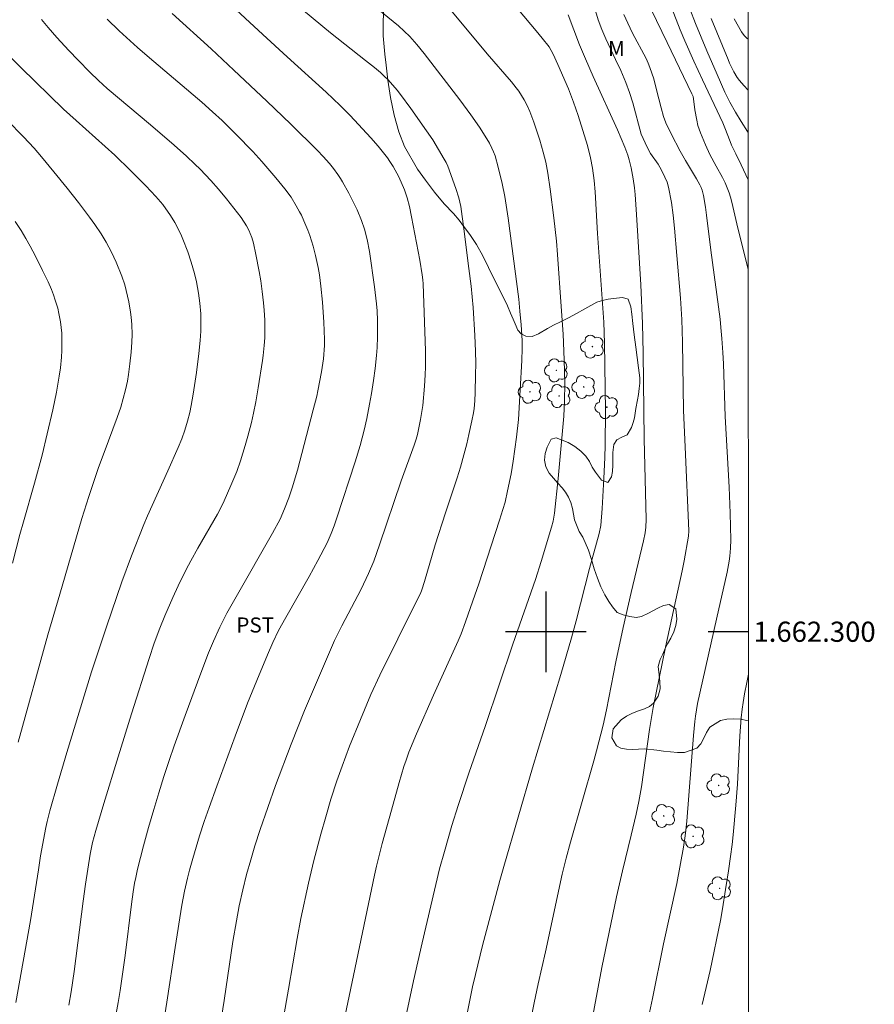
# Model space of a CAD drawing. Units: metres. Extents: x 293722 to 294237, y 1662160 to 1662724.
# Drawn here: x 294148 to 294233, y 1662263 to 1662361 of the extents above; entities that cross this region are included whole.
import ezdxf
from ezdxf.enums import TextEntityAlignment as Align

# ---------------------------------------------------------------- set-up
doc = ezdxf.new("R2010")
doc.units = ezdxf.units.M
doc.header["$MEASUREMENT"] = 0
doc.layers.add('Articulacao', color=7, linetype='Continuous', lineweight=18)
doc.layers.add('Coordenadas', color=7, linetype='Continuous', lineweight=9)
for name, color, linetype, lineweight, true_color in [('Arvores_Isoladas', 7, 'Continuous', 18, 0x00ff33), ('Curvas_Intermediarias', 7, 'Continuous', 9, 0x783c14), ('Curvas_Mestras', 7, 'Continuous', 20, 0x783c14), ('Topon_Cultura', 7, 'Continuous', 9, 0x00ff33), ('Topon_Vegetacao', 7, 'Continuous', 9, 0x00ff33), ('Vegetacao', 7, 'Orla8', 9, 0x00ff33)]:
    doc.layers.add(name, color=color, linetype=linetype, lineweight=lineweight, true_color=true_color)
doc.layers.add('Malha', color=7, linetype='Continuous')
doc.styles.add('Arial', font='arial.ttf', dxfattribs={"height": 1.5})
doc.styles.get("Standard").update_dxf_attribs({"font": 'arial.ttf'})
doc.linetypes.add('Orla8', pattern='A,6,-0.5,["V",Standard,S=1,R=0,X=-0.5,Y=-1],-0.5,6,-0.5,["V",Standard,S=1,R=0,X=-0.5,Y=-1],-0.5', length=14)

# ---------------------------------------------------------------- blocks, each defined once
blk = doc.blocks.new('Arvore')
at = {"layer": 'Arvores_Isoladas'}
blk.add_lwpolyline([(-0.718, 0.493, 0.872324), (-0.722, -0.551, 0.862983), (0.284, -0.827, 0.900105), (0.89, 0.029, 0.863155), (0.262, 0.861, 0.882486)], format="xyb", close=True, dxfattribs=at)
blk.add_circle((0, 0), 0.0286, dxfattribs=at)

msp = doc.modelspace()

# ---------------------------------------------------------------- linework, layer by layer
at = {"layer": 'Articulacao', "flags": 128}
msp.add_lwpolyline([(293738.192, 1662719.173), (294219.869, 1662719.437), (294220.161, 1662165.164), (293738.508, 1662164.9), (293738.192, 1662719.173)], close=True, dxfattribs=at)
at = {"layer": 'Curvas_Intermediarias', "flags": 128}
for points, elevation in [([(294220.066, 1662344.809), (294219.363, 1662346.315), (294218.828, 1662347.396), (294218.425, 1662348.257), (294218.279, 1662348.607), (294217.757, 1662349.986), (294217.555, 1662350.467), (294215.529, 1662354.722), (294214.681, 1662356.591), (294213.789, 1662358.609), (294213.33, 1662359.698), (294211.598, 1662364.165)], 81), ([(294181.693, 1662363.114), (294185.396, 1662360.068), (294185.963, 1662359.558), (294186.513, 1662359.03), (294187.226, 1662358.236), (294187.94, 1662357.349), (294191.469, 1662352.752), (294192.577, 1662351.25), (294193.417, 1662350.042), (294194.171, 1662348.87), (294194.406, 1662348.462), (294194.667, 1662347.944), (294194.823, 1662347.59), (294194.973, 1662347.183), (294195.287, 1662346.071), (294195.69, 1662344.462), (294195.949, 1662343.176), (294196.275, 1662341.011), (294197.316, 1662332.979), (294197.443, 1662331.805), (294197.568, 1662330.446), (294197.656, 1662328.877), (294197.661, 1662328.091), (294197.627, 1662326.912), (294197.463, 1662323.985), (294197.279, 1662321.05), (294197.105, 1662319.285), (294196.772, 1662316.915), (294196.553, 1662315.645), (294196.217, 1662313.966), (294195.958, 1662312.864), (294195.755, 1662312.138), (294195.42, 1662311.057), (294193.358, 1662304.755), (294192.782, 1662303.066), (294192.05, 1662300.993), (294191.605, 1662299.777), (294191.322, 1662299.085), (294188.859, 1662293.696), (294187.184, 1662289.886), (294186.429, 1662288.049), (294186.144, 1662287.267), (294185.934, 1662286.636), (294185.454, 1662285.042), (294184.688, 1662282.303), (294183.781, 1662278.992), (294183.215, 1662276.763), (294183.007, 1662275.866), (294181.216, 1662267.334), (294180.077, 1662261.809)], 74), ([(294168.452, 1662362.454), (294171.931, 1662359.221), (294174.348, 1662357.003), (294178.238, 1662353.496), (294179.611, 1662352.198), (294180.603, 1662351.186), (294182.664, 1662348.967), (294183.39, 1662348.137), (294184.306, 1662346.985), (294184.552, 1662346.628), (294184.87, 1662346.121), (294185.443, 1662345.125), (294185.986, 1662343.807), (294186.254, 1662343.037), (294186.481, 1662342.175), (294186.702, 1662341.143), (294187.525, 1662336.853), (294187.751, 1662335.404), (294187.809, 1662334.908), (294187.839, 1662334.484), (294188.062, 1662327.864), (294188.074, 1662326.265), (294188.05, 1662325.467), (294187.985, 1662324.35), (294187.803, 1662322.447), (294187.578, 1662321.045), (294187.27, 1662319.554), (294187.15, 1662319.098), (294186.956, 1662318.496), (294185.659, 1662314.98), (294183.507, 1662308.609), (294182.935, 1662306.988), (294182.423, 1662305.768), (294181.689, 1662304.212), (294179.763, 1662300.584), (294179.06, 1662299.123), (294177.749, 1662296.14), (294176.091, 1662292.197), (294174.757, 1662288.859), (294173.217, 1662284.741), (294171.682, 1662280.389), (294171.158, 1662278.779), (294170.741, 1662277.39), (294170.336, 1662275.918), (294169.953, 1662274.417), (294169.604, 1662272.809), (294169.325, 1662271.339), (294168.985, 1662269.272), (294168.111, 1662263.422), (294166.662, 1662254.369)], 72), ([(294204.817, 1662361.894), (294205.21, 1662360.669), (294205.542, 1662359.724), (294205.94, 1662358.785), (294206.928, 1662356.741), (294207.431, 1662355.65), (294207.933, 1662354.471), (294208.314, 1662353.463), (294208.63, 1662352.434), (294209.454, 1662349.357), (294209.838, 1662348.48), (294210.227, 1662347.719), (294210.396, 1662347.439), (294211.133, 1662346.352), (294211.303, 1662346.072), (294211.572, 1662345.586), (294211.819, 1662345.088), (294212.027, 1662344.576), (294212.168, 1662344.087), (294212.452, 1662342.574), (294212.633, 1662341.303), (294212.761, 1662340.025), (294212.981, 1662337.309), (294213.35, 1662333.092), (294213.489, 1662330.953), (294213.568, 1662328.704), (294213.665, 1662321.94), (294213.805, 1662318.35), (294214.171, 1662309.999), (294214.149, 1662309.478), (294213.724, 1662307.032), (294213.536, 1662306.047), (294211.883, 1662298.483), (294210.65, 1662292.497), (294210.289, 1662290.296), (294209.477, 1662284.614), (294209.214, 1662283.161), (294208.948, 1662281.897), (294208.474, 1662279.823), (294207.597, 1662276.281), (294207.005, 1662273.706), (294206.27, 1662270.21), (294205.558, 1662266.709), (294204.459, 1662260.867)], 78), ([(294220.064, 1662349.523), (294220.013, 1662349.596), (294219.373, 1662350.587), (294218.811, 1662351.516), (294218.253, 1662352.524), (294217.768, 1662353.51), (294216.984, 1662355.268), (294215.984, 1662357.608), (294214.852, 1662360.327), (294214.273, 1662361.779)], 82), ([(294161.363, 1662256.6), (294162.437, 1662263.281), (294163.244, 1662268.684), (294163.91, 1662272.888), (294164.186, 1662274.287), (294164.478, 1662275.562), (294164.686, 1662276.367), (294165.008, 1662277.512), (294165.68, 1662279.749), (294166.135, 1662281.169), (294166.617, 1662282.581), (294167.372, 1662284.687), (294169.205, 1662289.646), (294170.439, 1662292.905), (294171.339, 1662295.172), (294172.396, 1662297.716), (294172.934, 1662298.942), (294173.513, 1662300.124), (294174.22, 1662301.425), (294176.532, 1662305.478), (294177.412, 1662307.064), (294178.315, 1662308.809), (294178.72, 1662309.745), (294179.009, 1662310.508), (294179.278, 1662311.28), (294181.115, 1662316.865), (294181.589, 1662318.469), (294181.984, 1662319.99), (294182.251, 1662321.138), (294182.531, 1662322.551), (294182.723, 1662323.627), (294182.918, 1662324.907), (294183.073, 1662326.103), (294183.209, 1662327.401), (294183.27, 1662328.179), (294183.318, 1662329.257), (294183.328, 1662329.937), (294183.314, 1662330.877), (294183.278, 1662331.818), (294183.227, 1662332.502), (294183.032, 1662334.204), (294182.53, 1662337.693), (294182.283, 1662338.909), (294182.013, 1662339.908), (294181.725, 1662340.792), (294181.284, 1662341.84), (294180.848, 1662342.765), (294180.482, 1662343.494), (294179.853, 1662344.608), (294179.65, 1662344.937), (294179.371, 1662345.347), (294178.952, 1662345.926), (294178.563, 1662346.428), (294177.929, 1662347.141), (294177.378, 1662347.715), (294174.714, 1662350.318), (294172.348, 1662352.603), (294169.07, 1662355.704), (294166.815, 1662357.81), (294162.957, 1662361.3)], 71), ([(294173.418, 1662258.54), (294174.497, 1662264.548), (294175.352, 1662269.579), (294175.721, 1662271.578), (294176.46, 1662275.063), (294177.004, 1662277.305), (294177.704, 1662279.932), (294178.188, 1662281.651), (294178.7, 1662283.39), (294179.288, 1662285.222), (294179.808, 1662286.676), (294180.545, 1662288.646), (294181.616, 1662291.301), (294182.665, 1662293.77), (294183.537, 1662295.68), (294185.316, 1662299.31), (294187.426, 1662303.494), (294187.563, 1662303.784), (294187.707, 1662304.147), (294187.988, 1662304.991), (294188.725, 1662307.605), (294189.031, 1662308.606), (294190.055, 1662311.796), (294191.204, 1662315.269), (294191.538, 1662316.331), (294191.879, 1662317.55), (294192.157, 1662318.619), (294192.378, 1662319.553), (294192.673, 1662320.922), (294192.819, 1662321.704), (294192.883, 1662322.136), (294192.958, 1662322.909), (294193, 1662323.729), (294193.047, 1662325.46), (294193.061, 1662326.599), (294193.039, 1662327.835), (294192.966, 1662329.385), (294192.792, 1662332.164), (294192.591, 1662334.268), (294192.384, 1662336.017), (294191.878, 1662339.966), (294191.565, 1662342.157), (294191.363, 1662343.022), (294191.065, 1662343.967), (294190.272, 1662346.163), (294190.118, 1662346.523), (294189.94, 1662346.871), (294188.792, 1662348.769), (294188.189, 1662349.685), (294186.626, 1662351.884), (294185.609, 1662353.275), (294185.274, 1662353.709), (294184.368, 1662354.713), (294183.987, 1662355.094), (294183.605, 1662355.442), (294183.01, 1662355.942), (294182.121, 1662356.655), (294178.666, 1662359.385), (294175.965, 1662361.611)], 73), ([(294197.308, 1662361.672), (294199.062, 1662359.575), (294199.638, 1662358.87), (294200.323, 1662357.991), (294200.542, 1662357.642), (294200.736, 1662357.278), (294201.21, 1662356.259), (294202.242, 1662353.847), (294202.755, 1662352.53), (294203.208, 1662351.191), (294204.123, 1662348.215), (294204.438, 1662346.993), (294204.624, 1662345.963), (294204.786, 1662344.752), (294204.885, 1662343.631), (294205.131, 1662339.491), (294205.75, 1662330.714), (294205.819, 1662328.616), (294205.929, 1662321.891), (294205.894, 1662318.495), (294205.858, 1662317.263), (294205.759, 1662315.211), (294205.576, 1662312.22), (294205.454, 1662310.551), (294205.283, 1662309.729), (294204.332, 1662306.261), (294203.005, 1662301.074), (294202.553, 1662299.395), (294201.489, 1662295.751), (294198.696, 1662286.521), (294195.84, 1662276.713), (294195.455, 1662275.327), (294193.734, 1662268.897), (294193.019, 1662266.017), (294192.742, 1662264.781), (294192.237, 1662262.296)], 76), ([(294202.206, 1662361.162), (294203.348, 1662358.206), (294203.928, 1662356.799), (294204.695, 1662355.06), (294207.107, 1662349.761), (294207.828, 1662348.051), (294208.131, 1662347.25), (294208.283, 1662346.785), (294208.462, 1662346.012), (294208.667, 1662344.909), (294208.794, 1662344.021), (294208.865, 1662343.352), (294209, 1662341.372), (294209.417, 1662334.401), (294209.582, 1662330.582), (294209.653, 1662327.609), (294209.756, 1662319.124), (294209.953, 1662311.139), (294209.91, 1662310.359), (294209.847, 1662309.806), (294209.684, 1662309.012), (294208.452, 1662303.882), (294207.68, 1662300.429), (294206.958, 1662297.009), (294206.018, 1662292.252), (294205.68, 1662290.743), (294205.042, 1662288.184), (294204.776, 1662287.19), (294202.448, 1662279.129), (294202.025, 1662277.557), (294201.632, 1662275.977), (294199.972, 1662268.273), (294199.245, 1662265.07), (294198.857, 1662263.218), (294197.648, 1662257.161)], 77), ([(294210.285, 1662262.229), (294210.596, 1662263.627), (294211.662, 1662269.041), (294212.987, 1662275.045), (294213.647, 1662278.631), (294213.819, 1662279.77), (294213.977, 1662281.213), (294214.637, 1662289.724), (294214.768, 1662291.103), (294214.84, 1662291.643), (294215.059, 1662292.879), (294216.943, 1662301.243), (294217.972, 1662305.9), (294218.173, 1662307.009), (294218.245, 1662307.498), (294218.314, 1662308.297), (294218.349, 1662309.099), (294218.28, 1662311.773), (294218.19, 1662314.342), (294217.802, 1662321.345), (294217.617, 1662326.569), (294217.558, 1662327.695), (294217.463, 1662329.091), (294217.366, 1662330.173), (294217.276, 1662330.983), (294216.36, 1662337.851), (294215.949, 1662341.319), (294215.837, 1662342.097), (294215.642, 1662343.259), (294215.504, 1662343.777), (294215.393, 1662344.05), (294215.262, 1662344.314), (294214.93, 1662344.904), (294213.843, 1662346.727), (294213.32, 1662347.65), (294212.422, 1662349.368), (294211.908, 1662350.472), (294211.678, 1662351.109), (294211.433, 1662351.943), (294211.194, 1662352.854), (294210.86, 1662354.266), (294210.703, 1662354.84), (294210.326, 1662355.946), (294210.145, 1662356.396), (294209.94, 1662356.835), (294208.606, 1662359.366), (294208.122, 1662360.36), (294207.745, 1662361.203)], 79), ([(294216.399, 1662360.81), (294218.07, 1662356.745), (294218.225, 1662356.398), (294218.65, 1662355.537), (294218.988, 1662354.968), (294219.21, 1662354.673), (294219.645, 1662354.152), (294220.062, 1662353.716)], 83), ([(294220.059, 1662358.752), (294219.983, 1662358.813), (294219.657, 1662359.132), (294219.408, 1662359.496), (294218.689, 1662360.777)], 84), ([(294152.716, 1662262.954), (294152.941, 1662264.286), (294153.241, 1662266.296), (294154.145, 1662273.285), (294154.378, 1662274.968), (294154.828, 1662277.929), (294155.07, 1662279.11), (294155.374, 1662280.278), (294156.172, 1662282.952), (294157.586, 1662287.592), (294158.912, 1662291.862), (294160.666, 1662297.363), (294161.178, 1662298.863), (294161.726, 1662300.349), (294162.22, 1662301.573), (294163.021, 1662303.394), (294163.566, 1662304.567), (294164.359, 1662306.179), (294164.802, 1662307.029), (294165.495, 1662308.289), (294167.445, 1662311.674), (294167.732, 1662312.221), (294168.095, 1662312.978), (294168.786, 1662314.504), (294169.358, 1662315.894), (294169.736, 1662316.956), (294170.203, 1662318.46), (294170.467, 1662319.4), (294170.813, 1662320.753), (294171.023, 1662321.66), (294171.251, 1662322.8), (294171.496, 1662324.176), (294171.927, 1662326.895), (294171.992, 1662327.392), (294172.088, 1662328.389), (294172.133, 1662329.139), (294172.15, 1662330.142), (294172.135, 1662330.893), (294172.081, 1662331.894), (294172.019, 1662332.618), (294171.891, 1662333.741), (294171.744, 1662334.805), (294171.59, 1662335.713), (294171.258, 1662337.418), (294171.015, 1662338.545), (294170.854, 1662339.09), (294170.703, 1662339.489), (294170.587, 1662339.749), (294170.314, 1662340.248), (294169.783, 1662341.092), (294168.347, 1662342.917), (294167.544, 1662343.887), (294166.792, 1662344.738), (294165.721, 1662345.875), (294165.217, 1662346.375), (294164.385, 1662347.148), (294163.145, 1662348.246), (294160.816, 1662350.257), (294156.516, 1662353.886), (294155.662, 1662354.65), (294154.78, 1662355.496), (294153.628, 1662356.676), (294152.707, 1662357.646), (294151.533, 1662358.928), (294150.661, 1662359.928), (294150.004, 1662360.716)], 69), ([(294147.466, 1662263.219), (294148.916, 1662271.374), (294149.687, 1662276.395), (294149.915, 1662277.766), (294150.436, 1662280.583), (294150.566, 1662281.184), (294150.827, 1662282.245), (294151.583, 1662284.87), (294152.519, 1662288.012), (294154.952, 1662296.015), (294156.436, 1662300.487), (294157.954, 1662304.947), (294158.912, 1662307.54), (294160.139, 1662310.629), (294160.513, 1662311.501), (294162.541, 1662315.965), (294163.558, 1662318.258), (294163.918, 1662319.141), (294164.217, 1662319.999), (294164.478, 1662320.87), (294164.694, 1662321.754), (294164.835, 1662322.422), (294165.029, 1662323.543), (294165.355, 1662325.717), (294165.616, 1662327.587), (294165.739, 1662328.896), (294165.799, 1662329.815), (294165.807, 1662330.734), (294165.787, 1662331.521), (294165.695, 1662332.567), (294165.558, 1662333.573), (294165.354, 1662334.702), (294165.167, 1662335.525), (294164.836, 1662336.658), (294164.493, 1662337.664), (294164.018, 1662338.931), (294163.81, 1662339.419), (294163.205, 1662340.596), (294162.8, 1662341.28), (294162.018, 1662342.355), (294161.341, 1662343.174), (294160.353, 1662344.233), (294158.84, 1662345.747), (294157.27, 1662347.244), (294153.421, 1662350.698), (294152.197, 1662351.831), (294147.989, 1662355.933), (294146.087, 1662357.814)], 68), ([(294146.581, 1662350.74), (294148.21, 1662349.069), (294149.261, 1662347.947), (294149.992, 1662347.098), (294151.221, 1662345.612), (294152.537, 1662343.983), (294153.66, 1662342.559), (294154.75, 1662341.119), (294155.289, 1662340.378), (294155.918, 1662339.442), (294156.406, 1662338.64), (294156.935, 1662337.645), (294157.41, 1662336.657), (294157.976, 1662335.262), (294158.259, 1662334.415), (294158.41, 1662333.839), (294158.673, 1662332.72), (294158.839, 1662331.692), (294158.901, 1662331.202), (294158.955, 1662330.462), (294158.977, 1662329.472), (294158.958, 1662328.729), (294158.893, 1662327.74), (294158.771, 1662326.555), (294158.622, 1662325.503), (294158.512, 1662324.85), (294158.327, 1662323.986), (294158.107, 1662323.13), (294157.854, 1662322.283), (294157.492, 1662321.24), (294156.198, 1662317.789), (294155.663, 1662316.284), (294154.687, 1662313.395), (294154.014, 1662311.229), (294151.803, 1662303.729), (294150.643, 1662299.707), (294147.672, 1662289.036)], 67), ([(294147.382, 1662340.693), (294147.973, 1662339.781), (294148.446, 1662339.009), (294148.89, 1662338.22), (294149.394, 1662337.258), (294150.11, 1662335.816), (294150.646, 1662334.69), (294150.984, 1662333.926), (294151.19, 1662333.41), (294151.371, 1662332.885), (294151.604, 1662332.083), (294151.731, 1662331.542), (294151.882, 1662330.721), (294151.954, 1662330.169), (294152.002, 1662329.619), (294152.026, 1662328.795), (294152.02, 1662327.904), (294151.98, 1662327.224), (294151.881, 1662326.172), (294151.765, 1662325.334), (294151.479, 1662323.772), (294151.112, 1662322.021), (294150.571, 1662319.615), (294150.062, 1662317.498), (294149.317, 1662314.742), (294148.207, 1662310.905), (294147.86, 1662309.654), (294147.112, 1662306.805)], 66)]:
    msp.add_lwpolyline(points, dxfattribs=dict(at, elevation=elevation))
at = {"layer": 'Curvas_Mestras', "flags": 128}
for points, elevation in [([(294220.071, 1662335.952), (294219.058, 1662340.007), (294218.448, 1662342.583), (294218.313, 1662343.094), (294218.174, 1662343.536), (294217.796, 1662344.511), (294217.536, 1662345.03), (294216.896, 1662346.164), (294216.274, 1662347.331), (294215.827, 1662348.289), (294215.347, 1662349.461), (294215.091, 1662350.21), (294214.963, 1662350.725), (294214.769, 1662351.77), (294214.647, 1662352.853), (294214.602, 1662353.064), (294214.496, 1662353.355), (294212.026, 1662358.415), (294209.37, 1662363.986)], 80), ([(294157.251, 1662261.262), (294157.601, 1662263.249), (294157.787, 1662264.413), (294158.3, 1662267.912), (294158.938, 1662272.987), (294159.1, 1662274.202), (294159.237, 1662275.066), (294159.348, 1662275.638), (294159.532, 1662276.441), (294160.124, 1662278.765), (294160.613, 1662280.577), (294161.137, 1662282.379), (294161.63, 1662284.018), (294162.138, 1662285.632), (294162.662, 1662287.22), (294163.165, 1662288.674), (294164.261, 1662291.703), (294165.799, 1662295.878), (294166.563, 1662297.902), (294167.044, 1662299.064), (294167.685, 1662300.463), (294168.378, 1662301.837), (294169.296, 1662303.469), (294172.911, 1662309.779), (294173.652, 1662311.171), (294174.106, 1662312.176), (294174.52, 1662313.293), (294174.858, 1662314.27), (294175.396, 1662316.024), (294176.952, 1662322.012), (294177.284, 1662323.346), (294177.405, 1662323.89), (294177.763, 1662325.768), (294177.96, 1662327.067), (294178.056, 1662328.386), (294178.057, 1662328.987), (294177.998, 1662330.715), (294177.87, 1662332.679), (294177.709, 1662334.257), (294177.553, 1662335.399), (294177.433, 1662336.109), (294177.181, 1662337.304), (294176.928, 1662338.251), (294176.771, 1662338.776), (294176.595, 1662339.294), (294176.398, 1662339.806), (294176.007, 1662340.749), (294175.763, 1662341.295), (294175.587, 1662341.652), (294175.262, 1662342.247), (294174.749, 1662343.082), (294174.12, 1662343.932), (294173.247, 1662344.995), (294171.854, 1662346.615), (294170.954, 1662347.608), (294169.317, 1662349.316), (294167.922, 1662350.681), (294166.965, 1662351.563), (294165.89, 1662352.506), (294160.708, 1662356.903), (294159.51, 1662357.939), (294157.701, 1662359.602), (294156.51, 1662360.757)], 70), ([(294184.736, 1662255.297), (294186.872, 1662265.374), (294187.734, 1662269.137), (294189.465, 1662276.477), (294189.942, 1662278.212), (294190.693, 1662280.782), (294191.309, 1662282.754), (294192.371, 1662285.987), (294194.009, 1662290.696), (294196.738, 1662298.764), (294198.973, 1662305.172), (294199.547, 1662306.971), (294200.564, 1662310.367), (294200.724, 1662310.977), (294200.87, 1662311.763), (294201.214, 1662315.187), (294201.779, 1662321.37), (294201.827, 1662322.127), (294201.853, 1662322.886), (294201.876, 1662324.609), (294201.81, 1662326.964), (294201.709, 1662329.51), (294201.541, 1662332.243), (294201.169, 1662337.394), (294201.047, 1662338.743), (294200.785, 1662341.051), (294200.437, 1662343.872), (294200.209, 1662345.46), (294199.99, 1662346.566), (294199.754, 1662347.554), (294199.409, 1662348.746), (294198.799, 1662350.537), (294198.416, 1662351.591), (294198.129, 1662352.25), (294197.862, 1662352.759), (294197.316, 1662353.605), (294197.056, 1662353.949), (294196.588, 1662354.518), (294194.189, 1662357.323), (294191.582, 1662360.451), (294190.721, 1662361.457)], 75), ([(294215.519, 1662263.034), (294216.295, 1662266.414), (294217.315, 1662271.377), (294217.522, 1662272.527), (294217.832, 1662274.426), (294218.12, 1662276.277), (294218.324, 1662277.709), (294218.477, 1662278.904), (294218.581, 1662279.863), (294218.841, 1662282.811), (294218.993, 1662284.869), (294219.242, 1662289.671), (294219.381, 1662291.45), (294219.474, 1662292.319), (294219.561, 1662292.969), (294219.706, 1662293.832), (294219.923, 1662294.976), (294220.092, 1662295.807)], 80)]:
    msp.add_lwpolyline(points, dxfattribs=dict(at, elevation=elevation))
at = {"layer": 'Malha', "flags": 128}
for points in [[(294200, 1662304), (294200, 1662296)], [(294204, 1662300), (294196, 1662300)], [(294220.09, 1662300), (294216.09, 1662300)]]:
    msp.add_lwpolyline(points, dxfattribs=at)
at = {"layer": 'Vegetacao', "flags": 128}
msp.add_lwpolyline([(294220.095, 1662291.15), (294219.934, 1662291.204), (294219.322, 1662291.326), (294218.617, 1662291.353), (294217.944, 1662291.324), (294217.314, 1662291.187), (294216.277, 1662290.543), (294215.931, 1662290.024), (294215.666, 1662289.435), (294215.376, 1662288.897), (294214.974, 1662288.446), (294213.748, 1662288.016), (294213.049, 1662288.011), (294212.35, 1662288.083), (294211.657, 1662288.173), (294211.001, 1662288.264), (294209.784, 1662288.401), (294209.185, 1662288.372), (294208.587, 1662288.33), (294208.007, 1662288.346), (294207.451, 1662288.45), (294207, 1662288.699), (294206.546, 1662289.466), (294206.696, 1662290.37), (294207.464, 1662291.271), (294208.005, 1662291.634), (294208.589, 1662291.928), (294209.193, 1662292.152), (294209.784, 1662292.352), (294210.3, 1662292.601), (294210.691, 1662292.925), (294211.149, 1662293.622), (294211.325, 1662294.324), (294211.321, 1662295.043), (294211.248, 1662295.718), (294211.13, 1662296.538), (294211.338, 1662297.246), (294211.597, 1662297.765), (294211.824, 1662298.328), (294212.058, 1662298.797), (294212.404, 1662299.379), (294212.699, 1662299.975), (294212.895, 1662300.607), (294213.009, 1662301.258), (294212.909, 1662302.286), (294212.233, 1662302.698), (294211.666, 1662302.587), (294211.106, 1662302.344), (294210.199, 1662301.846), (294209.483, 1662301.519), (294208.972, 1662301.428), (294208.336, 1662301.5), (294207.667, 1662301.691), (294207.092, 1662301.902), (294206.608, 1662302.473), (294206.249, 1662303.007), (294205.858, 1662303.674), (294205.473, 1662304.46), (294205.118, 1662305.329), (294204.813, 1662306.248), (294204.539, 1662307.162), (294204.233, 1662308.081), (294203.658, 1662309.371), (294203.323, 1662309.956), (294202.855, 1662311.089), (294202.751, 1662311.656), (294202.636, 1662312.224), (294202.482, 1662312.803), (294202.242, 1662313.344), (294201.97, 1662313.829), (294201.631, 1662314.281), (294201.21, 1662314.726), (294200.324, 1662315.711), (294200.008, 1662316.341), (294199.867, 1662317.009), (294199.938, 1662317.691), (294200.133, 1662318.31), (294200.521, 1662319.102), (294201.044, 1662319.244), (294202.226, 1662318.753), (294202.89, 1662318.366), (294203.479, 1662317.915), (294203.975, 1662317.419), (294204.34, 1662316.879), (294204.612, 1662316.332), (294204.915, 1662315.816), (294205.518, 1662315.037), (294206.144, 1662314.814), (294206.527, 1662315.359), (294206.617, 1662315.884), (294206.644, 1662316.534), (294206.634, 1662317.184), (294206.637, 1662317.771), (294206.756, 1662318.579), (294207.053, 1662319.035), (294207.532, 1662319.285), (294208.073, 1662319.534), (294208.511, 1662320.25), (294208.67, 1662320.743), (294208.792, 1662321.224), (294208.942, 1662322.127), (294209.099, 1662323.012), (294209.189, 1662323.536), (294209.267, 1662324.111), (294209.319, 1662324.66), (294209.322, 1662325.184), (294209.191, 1662326.155), (294208.923, 1662328.229), (294208.778, 1662329.428), (294208.633, 1662330.563), (294208.528, 1662331.496), (294208.436, 1662332.227), (294208.169, 1662332.996), (294207.619, 1662333.144), (294206.721, 1662333.062), (294206.198, 1662332.983), (294205.637, 1662332.841), (294205.052, 1662332.673), (294203.877, 1662332.028), (294203.051, 1662331.55), (294202.248, 1662331.135), (294201.471, 1662330.745), (294200.781, 1662330.393), (294200.184, 1662330.087), (294199.283, 1662329.557), (294198.642, 1662329.269), (294198.037, 1662329.297), (294197.568, 1662329.527), (294197.235, 1662329.91), (294196.956, 1662330.54), (294196.76, 1662331.012), (294196.494, 1662331.603), (294196.197, 1662332.314), (294195.83, 1662333.095), (294195.388, 1662333.975), (294194.333, 1662336.108), (294193.77, 1662337.285), (294193.139, 1662338.404), (294192.472, 1662339.397), (294191.855, 1662340.214), (294191.396, 1662340.798), (294190.837, 1662341.469), (294189.939, 1662342.429), (294188.965, 1662343.578), (294188.059, 1662344.771), (294187.297, 1662345.858), (294186.004, 1662348.116), (294185.446, 1662349.576), (294184.956, 1662351.22), (294184.601, 1662352.991), (294184.335, 1662354.7), (294184.163, 1662356.176), (294184.051, 1662357.267), (294183.971, 1662357.986), (294183.889, 1662359.108), (294183.868, 1662360.471), (294183.927, 1662362.018), (294183.973, 1662365.66), (294183.967, 1662367.584), (294183.936, 1662369.471), (294183.826, 1662371.162), (294183.692, 1662372.587), (294183.57, 1662373.161), (294183.358, 1662374.213), (294183.069, 1662375.429), (294182.569, 1662377.61), (294182.482, 1662378.512), (294182.545, 1662379.503), (294182.662, 1662380.627), (294182.779, 1662381.94), (294182.839, 1662383.335), (294182.774, 1662384.742), (294182.579, 1662386.003), (294182.316, 1662387.118), (294181.973, 1662388.177), (294181.732, 1662388.793), (294181.377, 1662389.599), (294181.016, 1662390.474), (294180.698, 1662391.406), (294180.468, 1662392.338), (294180.337, 1662393.297), (294180.256, 1662395.31), (294180.237, 1662396.332), (294180.137, 1662397.36), (294179.887, 1662398.387), (294179.576, 1662399.35), (294179.309, 1662400.056), (294178.894, 1662400.596), (294178.316, 1662401.274), (294177.732, 1662401.882), (294177.211, 1662402.365), (294176.165, 1662403.084), (294175.533, 1662403.402), (294174.907, 1662403.751), (294174.374, 1662404.209), (294174.021, 1662404.787), (294173.773, 1662405.486), (294173.612, 1662406.274), (294173.488, 1662407.125), (294173.415, 1662408.929), (294173.433, 1662410.04), (294173.463, 1662411.227), (294173.461, 1662412.508), (294173.397, 1662413.725), (294173.302, 1662414.886), (294173.234, 1662415.82), (294173.111, 1662416.519), (294172.998, 1662417.674), (294172.889, 1662419.124), (294172.748, 1662420.783), (294172.593, 1662422.556), (294172.4, 1662424.441), (294172.226, 1662426.321), (294172.159, 1662428.068), (294172.075, 1662429.557), (294171.999, 1662430.661), (294171.89, 1662431.26), (294171.821, 1662432.282), (294171.763, 1662433.493), (294171.781, 1662434.718), (294171.929, 1662435.899), (294172.134, 1662437.086), (294172.344, 1662438.318), (294172.448, 1662439.632), (294172.514, 1662441.109), (294172.542, 1662442.674), (294172.475, 1662444.258), (294172.31, 1662445.689), (294172.122, 1662446.843), (294171.843, 1662447.598), (294171.512, 1662448.694), (294170.875, 1662450.849), (294170.576, 1662451.774), (294170.258, 1662452.694), (294169.902, 1662453.676), (294169.434, 1662454.784), (294168.851, 1662456.156), (294168.236, 1662457.774), (294167.638, 1662459.562), (294167.172, 1662461.383), (294166.762, 1662462.984), (294166.359, 1662464.59), (294166.204, 1662465.448), (294166.01, 1662466.582), (294165.828, 1662467.818), (294165.639, 1662469.06), (294165.475, 1662470.302), (294165.324, 1662471.519), (294165.142, 1662472.73), (294164.922, 1662473.94), (294164.652, 1662475.138), (294164.464, 1662476.38), (294164.368, 1662477.717), (294164.335, 1662479.055), (294164.252, 1662480.291), (294164.121, 1662481.376), (294163.967, 1662482.018), (294163.743, 1662482.831), (294163.507, 1662483.719), (294163.29, 1662484.551), (294163.029, 1662485.275), (294162.739, 1662485.867), (294162.436, 1662486.344), (294161.796, 1662487.009), (294160.952, 1662487.301), (294159.897, 1662487.338), (294159.243, 1662487.252), (294158.458, 1662487.121), (294157.555, 1662486.907), (294156.578, 1662486.541), (294155.514, 1662486.099), (294154.425, 1662485.619), (294153.262, 1662485.1), (294152.03, 1662484.55), (294150.761, 1662483.986), (294149.443, 1662483.372), (294148.112, 1662482.72), (294146.806, 1662482.056), (294145.581, 1662481.486), (294144.523, 1662481.05), (294143.732, 1662480.837), (294143.253, 1662480.626), (294142.525, 1662480.363), (294141.554, 1662480.003), (294140.472, 1662479.529), (294139.365, 1662479.005), (294138.32, 1662478.519), (294137.324, 1662478.083), (294136.335, 1662477.641), (294135.365, 1662477.143), (294134.415, 1662476.575), (294133.476, 1662475.983), (294132.538, 1662475.39), (294131.588, 1662474.721), (294130.657, 1662473.945), (294129.696, 1662473.075), (294128.641, 1662472.109), (294127.625, 1662471.068), (294126.615, 1662470.007), (294125.673, 1662469.042), (294124.811, 1662468.185), (294124.129, 1662467.537), (294123.77, 1662467.055), (294123.133, 1662466.237), (294122.328, 1662465.272), (294121.479, 1662464.289), (294120.681, 1662463.306), (294119.95, 1662462.43), (294119.201, 1662461.624), (294118.395, 1662460.849), (294117.545, 1662460.017), (294116.671, 1662459.084), (294115.804, 1662458.081), (294115.013, 1662456.915), (294114.31, 1662455.636), (294113.695, 1662454.269), (294113.192, 1662453.004), (294112.786, 1662451.941), (294112.424, 1662451.074), (294112.167, 1662450.34), (294111.83, 1662449.322), (294111.506, 1662448.178), (294111.246, 1662447.009), (294110.941, 1662445.833), (294110.562, 1662444.631), (294110.07, 1662443.404), (294109.436, 1662442.195), (294108.72, 1662440.991), (294107.904, 1662439.749), (294107.045, 1662438.437), (294106.25, 1662436.987), (294105.629, 1662435.5), (294105.141, 1662433.692), (294105.004, 1662432.751), (294104.83, 1662431.519), (294104.69, 1662430.092), (294104.543, 1662428.659), (294104.265, 1662427.243), (294103.887, 1662425.865), (294103.496, 1662424.424), (294103.05, 1662422.938), (294102.555, 1662421.376), (294102.073, 1662419.701), (294101.597, 1662417.994), (294101.227, 1662416.332), (294101.055, 1662414.797), (294101.027, 1662413.333), (294101.189, 1662412.406), (294101.465, 1662411.152), (294101.835, 1662409.804), (294102.249, 1662408.488), (294102.737, 1662407.26), (294103.256, 1662406.052), (294103.776, 1662404.805), (294104.321, 1662403.458), (294104.885, 1662401.991), (294105.394, 1662400.417), (294105.903, 1662398.88), (294106.386, 1662397.445), (294106.843, 1662396.147), (294107.286, 1662395.065), (294107.622, 1662394.19), (294107.82, 1662393.453), (294108.076, 1662392.52), (294108.282, 1662391.512), (294108.419, 1662390.509), (294108.65, 1662389.539), (294109.086, 1662388.652), (294109.602, 1662387.86), (294110.199, 1662387.188), (294110.851, 1662386.599), (294111.579, 1662385.998), (294112.3, 1662385.39), (294112.965, 1662384.776), (294113.567, 1662384.212), (294114.095, 1662383.647), (294114.573, 1662383.107), (294115.012, 1662382.605), (294115.44, 1662382.091), (294115.836, 1662381.569), (294116.176, 1662381.067), (294116.46, 1662380.608), (294116.7, 1662380.054), (294116.916, 1662379.411), (294117.327, 1662378.499), (294117.851, 1662377.549), (294118.381, 1662376.669), (294118.934, 1662375.915), (294119.568, 1662375.257), (294120.302, 1662374.624), (294121.08, 1662374.023), (294121.919, 1662373.46), (294122.864, 1662372.905), (294123.91, 1662372.324), (294125.024, 1662371.7), (294126.151, 1662371), (294127.266, 1662370.25), (294128.343, 1662369.575), (294129.314, 1662368.995), (294130.078, 1662368.507), (294130.56, 1662368.251), (294131.298, 1662367.928), (294132.18, 1662367.599), (294133.136, 1662367.245), (294134.137, 1662366.873), (294135.088, 1662366.399), (294135.952, 1662365.812), (294136.718, 1662365.11), (294137.397, 1662364.306), (294137.995, 1662363.445), (294138.53, 1662362.584), (294138.979, 1662361.722), (294139.302, 1662360.835), (294139.464, 1662359.958), (294139.501, 1662359.018), (294139.476, 1662357.964), (294139.521, 1662356.829), (294139.666, 1662355.605), (294139.836, 1662354.344), (294139.962, 1662353.089), (294140.063, 1662351.922), (294139.975, 1662351.133), (294139.876, 1662350.015), (294139.808, 1662348.904), (294139.714, 1662347.894), (294139.526, 1662347.066), (294139.213, 1662346.325), (294138.805, 1662345.641), (294138.254, 1662345.064), (294137.514, 1662344.586), (294136.644, 1662344.164), (294135.674, 1662343.602), (294134.681, 1662342.864), (294133.682, 1662342.006), (294132.789, 1662341.129), (294132.021, 1662340.304), (294131.464, 1662339.48), (294131.275, 1662338.867), (294131.019, 1662337.855), (294130.809, 1662336.636), (294130.617, 1662335.385), (294130.443, 1662334.191), (294130.27, 1662333.061), (294130.09, 1662331.924), (294129.866, 1662330.742), (294129.581, 1662329.535), (294129.272, 1662328.075), (294128.97, 1662326.42), (294128.662, 1662324.758), (294128.373, 1662323.191), (294128.157, 1662321.814), (294127.981, 1662320.948), (294127.826, 1662319.875), (294127.633, 1662318.826), (294127.358, 1662317.959), (294126.925, 1662317.275), (294126.337, 1662316.685), (294125.754, 1662316.088), (294125.315, 1662315.448), (294125.045, 1662314.777), (294124.887, 1662314.031), (294124.792, 1662313.261), (294124.723, 1662312.452), (294124.622, 1662311.575), (294124.553, 1662310.577), (294124.467, 1662309.409), (294124.432, 1662308.052), (294124.454, 1662306.588), (294124.587, 1662305.175), (294124.77, 1662303.876), (294124.913, 1662302.994), (294124.998, 1662302.407), (294125.158, 1662301.657), (294125.339, 1662300.737), (294125.47, 1662299.791), (294125.425, 1662298.87), (294125.231, 1662298.01), (294125.037, 1662297.214), (294124.942, 1662296.405), (294124.903, 1662295.566), (294124.921, 1662294.746), (294125.001, 1662293.951), (294125.1, 1662293.087), (294125.25, 1662292.085), (294125.432, 1662290.899), (294125.709, 1662289.519), (294126.049, 1662288.013), (294126.389, 1662286.507), (294126.735, 1662285.07), (294126.973, 1662283.954), (294127.064, 1662283.324), (294127.194, 1662282.429), (294127.238, 1662281.482), (294127.168, 1662280.636), (294126.986, 1662279.827), (294126.785, 1662279.037), (294126.615, 1662278.266), (294126.539, 1662277.502), (294126.587, 1662276.764), (294126.797, 1662276.077), (294127.113, 1662275.474), (294127.478, 1662274.971), (294127.824, 1662274.512), (294128.12, 1662274.079), (294128.422, 1662273.664), (294128.861, 1662273.238), (294129.482, 1662272.794), (294130.171, 1662272.306), (294130.941, 1662271.787), (294131.731, 1662271.249), (294132.47, 1662270.749), (294133.121, 1662270.324), (294133.679, 1662269.968), (294134.555, 1662269.481), (294135.213, 1662269.088), (294135.777, 1662268.662), (294136.548, 1662268.08), (294137.381, 1662267.448), (294138.209, 1662266.835), (294139.036, 1662266.234), (294139.851, 1662265.595), (294140.641, 1662264.881), (294141.382, 1662264.141), (294142.116, 1662263.47), (294142.831, 1662262.882), (294143.576, 1662262.325), (294144.353, 1662261.799), (294145.093, 1662261.236), (294145.752, 1662260.628), (294146.312, 1662259.792), (294146.781, 1662258.684), (294147.207, 1662257.381), (294147.639, 1662256.071), (294148.114, 1662254.906), (294148.57, 1662253.811), (294148.969, 1662252.886), (294149.438, 1662251.766), (294149.994, 1662250.671), (294150.549, 1662249.64), (294151.048, 1662248.652), (294151.434, 1662247.727), (294151.702, 1662246.82), (294151.845, 1662245.924), (294151.969, 1662245.098), (294152.216, 1662244.425), (294152.595, 1662243.771), (294153.123, 1662243.093), (294153.726, 1662242.427), (294154.317, 1662241.737), (294154.945, 1662241.009), (294155.567, 1662240.287), (294156.207, 1662239.609), (294156.803, 1662239.102), (294157.469, 1662238.412), (294158.204, 1662237.59), (294158.983, 1662236.61), (294159.814, 1662235.555), (294160.637, 1662234.507), (294161.466, 1662233.59), (294162.439, 1662232.719), (294162.978, 1662232.332), (294163.673, 1662231.875), (294164.412, 1662231.463), (294165.031, 1662231.133), (294165.501, 1662230.864), (294165.89, 1662230.526), (294166.248, 1662230.08), (294166.914, 1662229.302), (294167.453, 1662228.864), (294168.132, 1662229), (294168.567, 1662229.394), (294169.038, 1662229.877), (294169.571, 1662230.385), (294170.129, 1662230.881), (294170.7, 1662231.377), (294171.365, 1662231.804), (294172.186, 1662232.188), (294173.138, 1662232.515), (294174.166, 1662232.793), (294175.206, 1662233.033), (294176.184, 1662233.185), (294177.07, 1662233.228), (294177.856, 1662233.17), (294178.586, 1662233.105), (294179.248, 1662233.097), (294179.839, 1662233.245), (294180.418, 1662233.508), (294180.945, 1662233.921), (294181.428, 1662234.467), (294181.811, 1662235.113), (294182.131, 1662235.898), (294182.412, 1662236.745), (294182.712, 1662237.662), (294183.081, 1662238.586), (294183.606, 1662239.416), (294184.268, 1662240.158), (294185.069, 1662240.801), (294185.932, 1662241.381), (294186.884, 1662241.885), (294187.842, 1662242.257), (294188.695, 1662242.534), (294189.386, 1662242.797), (294190.045, 1662243.066), (294190.866, 1662243.425), (294191.631, 1662243.84), (294192.358, 1662244.242), (294193.049, 1662244.492), (294193.791, 1662244.541), (294194.584, 1662244.414), (294195.353, 1662244.135), (294196.092, 1662243.735), (294196.786, 1662243.367), (294197.462, 1662243.081), (294198.155, 1662242.928), (294198.96, 1662242.914), (294199.926, 1662243.002), (294200.999, 1662243.11), (294202.078, 1662243.136), (294203.139, 1662243.041), (294204.132, 1662242.827), (294205.045, 1662242.479), (294205.883, 1662242.055), (294206.691, 1662241.549), (294207.443, 1662240.973), (294208.14, 1662240.366), (294208.911, 1662239.783), (294209.838, 1662239.146), (294210.896, 1662238.464), (294212.042, 1662237.733), (294213.244, 1662237.047), (294214.309, 1662236.41), (294215.229, 1662235.892), (294215.88, 1662235.555), (294216.237, 1662235.362), (294216.844, 1662234.993), (294217.633, 1662234.531), (294218.391, 1662234.05), (294219.111, 1662233.606), (294219.799, 1662233.219), (294220.125, 1662233.027)], dxfattribs=at)

# ---------------------------------------------------------------- block references
at = {"layer": 'Arvores_Isoladas'}
for p in [(294204.623, 1662328.275), (294201.045, 1662325.92), (294198.438, 1662323.796), (294203.769, 1662324.275), (294201.323, 1662323.376), (294206.054, 1662322.271), (294217.139, 1662284.76), (294211.7, 1662281.734), (294214.608, 1662279.708), (294217.238, 1662274.558)]:
    msp.add_blockref('Arvore', p, dxfattribs=at)

# ---------------------------------------------------------------- texts
at = {"layer": 'Coordenadas', "style": 'Arial'}
msp.add_text('1.662.300', height=2, dxfattribs=at).set_placement((294220.59, 1662300), align=Align.MIDDLE_LEFT)
at = {"layer": 'Topon_Cultura', "style": 'Arial'}
msp.add_text('PST', height=1.5, dxfattribs=at).set_placement((294169.318, 1662299.919))
at = {"layer": 'Topon_Vegetacao', "style": 'Arial'}
msp.add_text('M', height=1.5, dxfattribs=at).set_placement((294206.176, 1662357.079))

doc.saveas('drawing.dxf')
